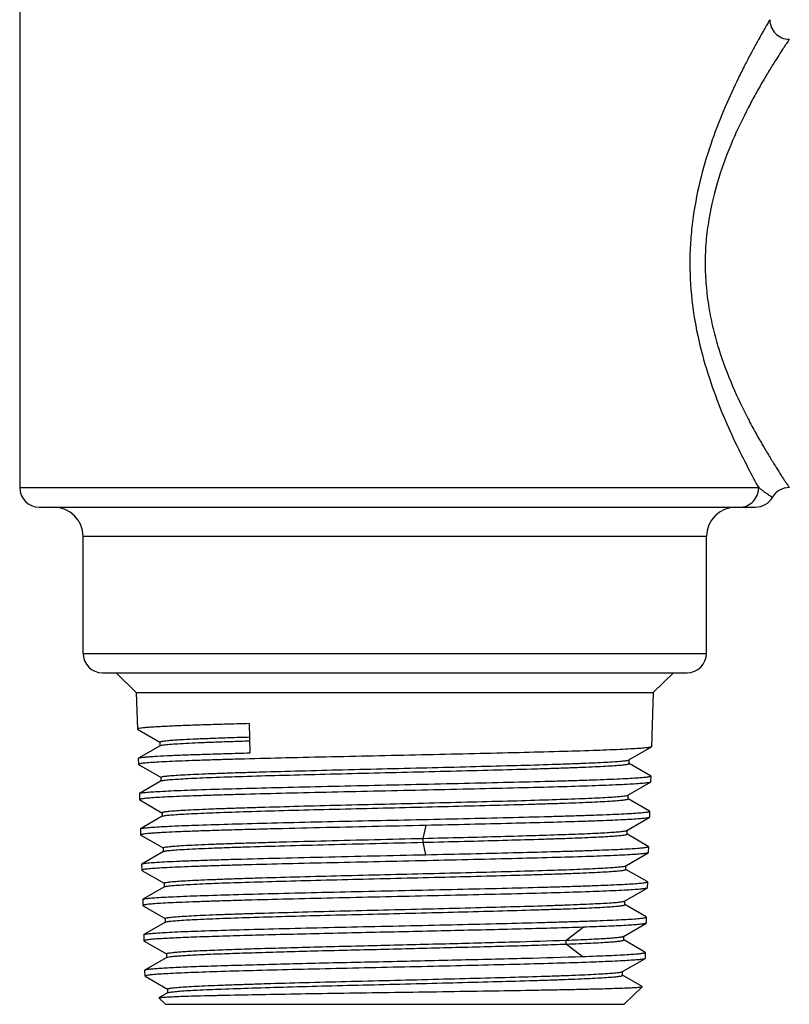
# Model space of a CAD drawing. Units: inches. Extents: x 0 to 11, y 0 to 8.5.
# Drawn here: x 6.7 to 7.3, y 2.3 to 3 of the extents above; entities that cross this region are included whole.
import ezdxf

# ---------------------------------------------------------------- set-up
doc = ezdxf.new("R2010")
doc.units = ezdxf.units.IN
doc.header["$LTSCALE"] = 0.605
doc.header["$MEASUREMENT"] = 0
doc.layers.get('0').update_dxf_attribs({"linetype": 'CONTINUOUS'})

msp = doc.modelspace()

# ---------------------------------------------------------------- linework, layer by layer
at = {"color": 7, "linetype": 'CONTINUOUS'}
for p, q in [((6.7442, 3.19853), (6.7442, 2.6781)), ((6.74422, 2.6781), (7.30417, 2.6781)), ((6.75898, 2.66334), (7.3018, 2.66334)), ((7.26463, 2.64119), (6.79218, 2.64119)), ((6.79218, 2.64119), (6.79218, 2.55261)), ((7.26463, 2.55261), (7.26463, 2.64119)), ((6.79218, 2.55261), (7.26463, 2.55261)), ((6.80695, 2.53785), (7.24986, 2.53785)), ((6.83251, 2.52309), (6.81728, 2.53785)), ((7.2243, 2.52309), (7.23953, 2.53785)), ((6.83251, 2.52309), (7.2243, 2.52309)), ((6.83251, 2.52309), (6.83337, 2.49528)), ((7.2243, 2.52309), (7.22302, 2.48192)), ((6.91818, 2.49941), (6.91857, 2.47724)), ((6.83337, 2.49528), (6.8335, 2.49513)), ((6.8335, 2.49515), (6.85034, 2.48542)), ((6.85038, 2.48549), (6.85038, 2.48253)), ((6.85053, 2.48271), (6.83422, 2.47328)), ((7.20584, 2.47194), (7.22287, 2.48178)), ((7.22287, 2.48176), (7.22154, 2.4814)), ((7.22302, 2.48192), (7.22287, 2.48176)), ((6.83406, 2.47312), (6.83422, 2.47329)), ((6.83406, 2.47312), (6.83421, 2.46855)), ((6.83421, 2.46855), (6.83435, 2.4684)), ((6.83435, 2.46839), (6.85133, 2.45858)), ((7.20565, 2.47187), (7.20584, 2.47196)), ((7.20599, 2.46916), (7.20599, 2.47212)), ((7.22219, 2.45989), (7.20603, 2.46923)), ((6.85134, 2.45597), (6.83503, 2.44655)), ((6.85118, 2.45875), (6.85118, 2.4558)), ((6.85133, 2.45597), (6.85217, 2.45625)), ((7.20502, 2.44523), (7.22206, 2.45507)), ((7.22206, 2.45505), (7.22072, 2.45468)), ((7.22219, 2.4552), (7.22206, 2.45504)), ((7.22233, 2.45975), (7.22219, 2.45992)), ((7.22233, 2.45975), (7.22219, 2.4552)), ((6.8349, 2.4464), (6.83503, 2.44656)), ((6.8349, 2.4464), (6.83504, 2.44184)), ((6.83503, 2.44656), (6.83635, 2.44692)), ((6.83504, 2.44184), (6.83519, 2.44167)), ((6.83519, 2.4417), (6.85203, 2.43196)), ((7.20446, 2.44504), (7.20502, 2.44524)), ((7.20518, 2.44245), (7.20518, 2.4454)), ((7.22134, 2.4332), (7.20522, 2.44252)), ((6.85207, 2.43203), (6.85207, 2.42908)), ((7.2215, 2.43303), (7.22134, 2.43321)), ((7.2215, 2.43303), (7.22135, 2.42847)), ((6.85222, 2.42926), (6.83587, 2.41981)), ((6.85222, 2.42926), (6.85357, 2.42964)), ((7.20423, 2.4185), (7.22121, 2.42831)), ((7.22135, 2.42847), (7.22121, 2.42831)), ((6.83573, 2.41967), (6.83587, 2.41984)), ((6.83573, 2.41967), (6.83587, 2.41512)), ((6.83587, 2.41983), (6.83717, 2.4202)), ((7.05005, 2.41253), (7.05214, 2.42234)), ((7.22053, 2.40647), (7.20422, 2.41589)), ((7.20438, 2.41572), (7.20438, 2.41867)), ((6.83587, 2.41512), (6.83602, 2.41495)), ((6.83602, 2.41498), (6.85287, 2.40525)), ((7.05005, 2.40955), (7.05005, 2.41253)), ((7.05206, 2.40014), (7.05005, 2.40955)), ((6.85306, 2.40254), (6.83671, 2.39309)), ((6.85291, 2.40531), (6.85291, 2.40236)), ((7.20337, 2.39177), (7.22037, 2.40159)), ((7.22037, 2.40158), (7.21905, 2.40122)), ((7.22052, 2.40175), (7.22037, 2.40158)), ((7.22066, 2.40632), (7.22052, 2.40175)), ((7.22066, 2.40632), (7.22053, 2.40648)), ((6.83656, 2.39295), (6.83671, 2.39312)), ((6.83656, 2.39295), (6.83671, 2.38839)), ((6.83671, 2.38839), (6.83683, 2.38824)), ((6.83683, 2.38825), (6.85366, 2.37853)), ((7.20282, 2.39157), (7.20337, 2.39177)), ((7.20353, 2.38899), (7.20353, 2.39194)), ((7.2197, 2.37973), (7.20357, 2.38906)), ((6.8537, 2.3786), (6.8537, 2.37564)), ((7.21983, 2.37959), (7.21969, 2.37503)), ((7.21983, 2.37959), (7.2197, 2.37975)), ((6.85385, 2.37582), (6.83755, 2.3664)), ((6.85385, 2.37582), (6.85464, 2.37608)), ((7.2025, 2.36505), (7.21954, 2.3749)), ((7.21954, 2.37487), (7.21824, 2.37451)), ((7.21969, 2.37503), (7.21954, 2.37487)), ((6.8374, 2.36623), (6.83755, 2.3664)), ((6.8374, 2.36623), (6.83754, 2.36167)), ((6.83755, 2.36641), (6.83882, 2.36676)), ((7.20265, 2.36228), (7.20265, 2.36523)), ((6.83754, 2.36167), (6.83769, 2.3615)), ((6.83769, 2.3615), (6.85449, 2.35179)), ((7.21885, 2.35301), (7.20269, 2.36234)), ((6.85469, 2.34909), (6.83836, 2.33965)), ((6.85453, 2.35186), (6.85453, 2.34891)), ((6.85469, 2.34909), (6.85611, 2.34948)), ((7.219, 2.35286), (7.21885, 2.35304)), ((7.219, 2.35286), (7.21885, 2.3483)), ((7.1583, 2.33543), (7.17104, 2.34525)), ((7.20171, 2.33833), (7.21873, 2.34817)), ((7.21885, 2.3483), (7.21872, 2.34815)), ((6.83823, 2.33951), (6.83836, 2.33967)), ((6.83823, 2.33951), (6.83837, 2.33494)), ((6.83836, 2.33966), (6.83966, 2.34003)), ((6.83837, 2.33494), (6.83851, 2.33478)), ((6.83851, 2.33478), (6.8555, 2.32497)), ((7.1583, 2.33246), (7.1583, 2.33543)), ((7.20186, 2.33556), (7.20186, 2.33851)), ((7.21801, 2.32632), (7.2019, 2.33563)), ((7.17052, 2.32305), (7.1583, 2.33247)), ((7.21816, 2.32615), (7.21801, 2.32632)), ((6.85564, 2.32241), (6.83919, 2.3129)), ((6.8555, 2.32514), (6.8555, 2.32224)), ((7.20089, 2.31161), (7.21788, 2.32142)), ((7.21788, 2.32142), (7.21657, 2.32106)), ((7.21802, 2.32158), (7.21788, 2.32142)), ((7.21816, 2.32615), (7.21802, 2.32158)), ((6.83906, 2.31278), (6.83919, 2.31292)), ((6.83921, 2.30823), (6.83906, 2.31275)), ((7.20098, 2.3088), (7.20098, 2.31177)), ((6.83956, 2.30848), (6.83921, 2.30823)), ((6.83921, 2.30823), (6.83921, 2.30822)), ((6.83922, 2.30823), (6.83921, 2.30822)), ((6.83921, 2.30822), (6.83935, 2.30806)), ((6.83935, 2.30806), (6.85614, 2.29836)), ((7.21588, 2.30032), (7.20104, 2.3089)), ((6.85618, 2.29843), (6.85618, 2.29545)), ((7.20217, 2.28686), (7.21592, 2.30019)), ((7.21595, 2.30022), (7.2159, 2.30034)), ((6.84966, 2.29169), (6.84969, 2.29178)), ((6.85464, 2.28686), (6.84966, 2.29169)), ((6.85632, 2.2956), (6.8497, 2.29178)), ((6.85633, 2.29561), (6.85796, 2.29603)), ((6.85464, 2.28686), (7.20217, 2.28686))]:
    msp.add_line(p, q, dxfattribs=at)
for centre, radius, start, end in [((7.32737, 3.03243), 0.01476, 179.99932, 270.00052), ((6.75897, 2.6781), 0.01476, 180, 270), ((7.32737, 2.66334), 0.01476, 89.99956, 150.00026), ((7.3018, 2.6781), 0.01476, 270.00009, 330.00077), ((6.77004, 2.64119), 0.02215, 0, 90), ((7.28677, 2.64119), 0.02215, 90, 180), ((6.80695, 2.55261), 0.01476, 180, 270), ((7.24986, 2.55261), 0.01476, 270, 360)]:
    msp.add_arc(centre, radius, start, end, dxfattribs=at)
for points, knots in [([(7.31261, 3.03243), (7.31261, 3.0325), (7.31233, 3.03197), (7.31214, 3.0317), (7.31152, 3.03056), (7.31079, 3.02931), (7.3098, 3.0276), (7.30864, 3.02558), (7.30728, 3.02321), (7.30513, 3.01941), (7.30206, 3.01389), (7.298, 3.00639), (7.29352, 2.9978), (7.28686, 2.98448), (7.27825, 2.96573), (7.26843, 2.94082), (7.2599, 2.9131), (7.25497, 2.88831), (7.2526, 2.86763), (7.25159, 2.84651), (7.25291, 2.82024), (7.25815, 2.78983), (7.26621, 2.7615), (7.27576, 2.73584), (7.28581, 2.71331), (7.29533, 2.69442), (7.30131, 2.68303), (7.30417, 2.6781)], [0, 0, 0, 0, 0.000498, 0.002265, 0.00523, 0.009322, 0.014494, 0.02072, 0.027975, 0.036231, 0.055573, 0.078375, 0.104266, 0.132887, 0.197086, 0.268799, 0.34631, 0.428113, 0.470013, 0.512254, 0.596681, 0.679187, 0.757917, 0.831252, 0.89745, 0.954562, 1, 1, 1, 1]), ([(7.32737, 3.01756), (7.32731, 3.01737), (7.32696, 3.0169), (7.32633, 3.01598), (7.32537, 3.01466), (7.32419, 3.01293), (7.32279, 3.01081), (7.32049, 3.00725), (7.31711, 3.00192), (7.31252, 2.99455), (7.30735, 2.98594), (7.30178, 2.97617), (7.29374, 2.96121), (7.28368, 2.9402), (7.27309, 2.91215), (7.26688, 2.88643), (7.26404, 2.86467), (7.26337, 2.84788), (7.26414, 2.8311), (7.26618, 2.81459), (7.26942, 2.79858), (7.27503, 2.77852), (7.28369, 2.75558), (7.29372, 2.73456), (7.30177, 2.7196), (7.30736, 2.70984), (7.31253, 2.70123), (7.31711, 2.69385), (7.32049, 2.68853), (7.32279, 2.68496), (7.32419, 2.68284), (7.32537, 2.68111), (7.32632, 2.67979), (7.32696, 2.67887), (7.32731, 2.6784), (7.32737, 2.67821)], [0, 0, 0, 0, 0.001613, 0.004698, 0.009151, 0.014867, 0.021788, 0.029883, 0.04946, 0.073227, 0.100681, 0.131362, 0.164894, 0.239179, 0.3212, 0.408932, 0.45425, 0.49999, 0.545753, 0.591069, 0.635535, 0.678823, 0.760824, 0.835084, 0.868622, 0.899316, 0.926775, 0.950537, 0.97011, 0.978206, 0.98513, 0.990848, 0.995298, 0.998382, 1, 1, 1, 1]), ([(7.28984, 2.66334), (7.29163, 2.66334), (7.29542, 2.66408), (7.30028, 2.6674), (7.30346, 2.6724), (7.30417, 2.67626), (7.30417, 2.6781)], [0, 0, 0, 0, 0.236736, 0.495082, 0.756538, 1, 1, 1, 1]), ([(7.31459, 2.67072), (7.3146, 2.67074), (7.31448, 2.67079), (7.31438, 2.67088), (7.3141, 2.67103), (7.31377, 2.67124), (7.31333, 2.67151), (7.31258, 2.67199), (7.31145, 2.67274), (7.3099, 2.67379), (7.30811, 2.67503), (7.30615, 2.67646), (7.30483, 2.67753), (7.30417, 2.6781)], [0, 0, 0, 0, 0.004857, 0.018698, 0.041502, 0.07311, 0.113362, 0.162027, 0.282621, 0.430662, 0.601917, 0.792725, 1, 1, 1, 1]), ([(6.91818, 2.49941), (6.91196, 2.49924), (6.90015, 2.49892), (6.88346, 2.49841), (6.8689, 2.4979), (6.8582, 2.49746), (6.85087, 2.4971), (6.84633, 2.49684), (6.84247, 2.49659), (6.83929, 2.49634), (6.8368, 2.49609), (6.83503, 2.49585), (6.83397, 2.49562), (6.8335, 2.49545), (6.83337, 2.49533), (6.83337, 2.49528)], [0, 0, 0, 0, 0.21957, 0.416927, 0.589055, 0.733506, 0.794661, 0.848134, 0.893732, 0.931289, 0.96069, 0.981846, 0.994762, 0.998221, 1, 1, 1, 1]), ([(6.85038, 2.4855), (6.85038, 2.48562), (6.85089, 2.48583), (6.85166, 2.48601), (6.85315, 2.48625), (6.85512, 2.48648), (6.85768, 2.48672), (6.86077, 2.48697), (6.86439, 2.48721), (6.87024, 2.48755), (6.87877, 2.48795), (6.89041, 2.4884), (6.90381, 2.48887), (6.91332, 2.48918), (6.91835, 2.48933)], [0, 0, 0, 0, 0.00542, 0.018427, 0.0396, 0.069034, 0.106662, 0.152265, 0.205605, 0.266454, 0.409947, 0.581292, 0.778759, 1, 1, 1, 1]), ([(6.85054, 2.48271), (6.85074, 2.48283), (6.85136, 2.48299), (6.85254, 2.48321), (6.85424, 2.48342), (6.85751, 2.48376), (6.86283, 2.48414), (6.87063, 2.48459), (6.88023, 2.48504), (6.89155, 2.48549), (6.90446, 2.48594), (6.91359, 2.48622), (6.9184, 2.48636)], [0, 0, 0, 0, 0.010249, 0.027873, 0.053021, 0.085713, 0.173068, 0.288317, 0.430095, 0.597155, 0.787841, 1, 1, 1, 1]), ([(7.22154, 2.4814), (7.22052, 2.48121), (7.21788, 2.48092), (7.2131, 2.48053), (7.20667, 2.48015), (7.19502, 2.47958), (7.17689, 2.4789), (7.15135, 2.47812), (7.12146, 2.47734), (7.08827, 2.47656), (7.05297, 2.47577), (7.01679, 2.47498), (6.98104, 2.47419), (6.94697, 2.47341), (6.92019, 2.47273), (6.90051, 2.47218), (6.88737, 2.47179), (6.87549, 2.47139), (6.86497, 2.47099), (6.85591, 2.4706), (6.84838, 2.47021), (6.8431, 2.46986), (6.8397, 2.46958), (6.83777, 2.46938), (6.83628, 2.46919), (6.83517, 2.46899), (6.83457, 2.46885), (6.8342, 2.46865), (6.83421, 2.46855)], [0, 0, 0, 0, 0.008082, 0.020493, 0.037132, 0.05786, 0.110813, 0.177489, 0.255532, 0.342177, 0.434355, 0.528791, 0.622139, 0.711087, 0.79248, 0.829424, 0.863423, 0.894171, 0.921399, 0.944861, 0.964355, 0.979704, 0.985784, 0.990783, 0.994691, 0.997507, 0.999244, 1, 1, 1, 1]), ([(6.83422, 2.47329), (6.83445, 2.47343), (6.83521, 2.4736), (6.83663, 2.47384), (6.83872, 2.47407), (6.84143, 2.47431), (6.84479, 2.47455), (6.85048, 2.4749), (6.85908, 2.47532), (6.87109, 2.47581), (6.88522, 2.47629), (6.90128, 2.47678), (6.91262, 2.47709), (6.91857, 2.47724)], [0, 0, 0, 0, 0.009649, 0.026821, 0.051606, 0.083946, 0.123749, 0.170897, 0.286559, 0.429395, 0.597459, 0.788563, 1, 1, 1, 1]), ([(6.85119, 2.45876), (6.85119, 2.45885), (6.85153, 2.45905), (6.85212, 2.45921), (6.85318, 2.45942), (6.8546, 2.45962), (6.85644, 2.45982), (6.85966, 2.46011), (6.86465, 2.46045), (6.87176, 2.46084), (6.88034, 2.46124), (6.8903, 2.46166), (6.90155, 2.46208), (6.91396, 2.46248), (6.93251, 2.46303), (6.9577, 2.46369), (6.98966, 2.46453), (7.02306, 2.46533), (7.05665, 2.4661), (7.08921, 2.46694), (7.11954, 2.46774), (7.14289, 2.4684), (7.15962, 2.46897), (7.17041, 2.46939), (7.1799, 2.4698), (7.188, 2.4702), (7.19464, 2.47059), (7.19975, 2.47095), (7.20324, 2.47136), (7.20505, 2.47163), (7.20565, 2.47187)], [0, 0, 0, 0, 0.000819, 0.002663, 0.005628, 0.009714, 0.01491, 0.021202, 0.037043, 0.057166, 0.081426, 0.109623, 0.141455, 0.176562, 0.21462, 0.298311, 0.389551, 0.484847, 0.580727, 0.673603, 0.76013, 0.837161, 0.871111, 0.901611, 0.928435, 0.951365, 0.970187, 0.984664, 0.9946, 1, 1, 1, 1]), ([(6.85217, 2.45625), (6.85302, 2.45644), (6.85525, 2.45673), (6.85936, 2.45712), (6.86497, 2.45751), (6.87535, 2.45808), (6.89166, 2.45876), (6.91476, 2.45955), (6.94196, 2.46033), (6.97225, 2.46112), (7.00458, 2.46191), (7.03777, 2.46271), (7.07061, 2.4635), (7.10196, 2.46429), (7.12662, 2.46496), (7.14476, 2.46552), (7.15687, 2.46592), (7.16782, 2.46632), (7.17751, 2.46671), (7.18588, 2.46711), (7.19286, 2.4675), (7.19776, 2.46785), (7.20092, 2.46813), (7.2027, 2.46833), (7.20408, 2.46852), (7.2051, 2.46873), (7.20566, 2.46888), (7.20599, 2.46907), (7.20599, 2.46916)], [0, 0, 0, 0, 0.007349, 0.019025, 0.034938, 0.055006, 0.107024, 0.173156, 0.250804, 0.337413, 0.429826, 0.524662, 0.61855, 0.708092, 0.790194, 0.827507, 0.861805, 0.8928, 0.920262, 0.943987, 0.963777, 0.979405, 0.985582, 0.990643, 0.994592, 0.997438, 0.999204, 1, 1, 1, 1]), ([(7.22072, 2.45468), (7.2197, 2.45449), (7.21708, 2.45419), (7.21232, 2.45381), (7.20593, 2.45343), (7.19433, 2.45286), (7.17628, 2.45218), (7.15086, 2.4514), (7.1211, 2.45062), (7.08805, 2.44984), (7.0529, 2.44905), (7.01687, 2.44826), (6.98127, 2.44747), (6.94734, 2.44668), (6.92067, 2.44601), (6.90107, 2.44546), (6.88799, 2.44506), (6.87615, 2.44467), (6.86568, 2.44427), (6.85665, 2.44388), (6.84916, 2.44348), (6.8439, 2.44314), (6.84051, 2.44285), (6.83859, 2.44266), (6.83711, 2.44247), (6.836, 2.44227), (6.8354, 2.44213), (6.83504, 2.44194), (6.83504, 2.44184)], [0, 0, 0, 0, 0.008072, 0.02047, 0.037097, 0.057814, 0.110752, 0.177417, 0.255455, 0.342101, 0.434282, 0.528723, 0.622079, 0.711039, 0.792444, 0.829394, 0.863398, 0.894152, 0.921385, 0.944852, 0.96435, 0.979703, 0.985784, 0.990785, 0.994693, 0.997509, 0.999245, 1, 1, 1, 1]), ([(6.83635, 2.44692), (6.83737, 2.44711), (6.83999, 2.4474), (6.84475, 2.44779), (6.85115, 2.44817), (6.86276, 2.44874), (6.88082, 2.44942), (6.90627, 2.4502), (6.93606, 2.45098), (6.96913, 2.45177), (7.00431, 2.45255), (7.04035, 2.45334), (7.07597, 2.45413), (7.10991, 2.45492), (7.13659, 2.45559), (7.15619, 2.45614), (7.16928, 2.45654), (7.18112, 2.45693), (7.1916, 2.45733), (7.20063, 2.45772), (7.20814, 2.45811), (7.21341, 2.45846), (7.2168, 2.45874), (7.21874, 2.45894), (7.22023, 2.45913), (7.22135, 2.45933), (7.22195, 2.45948), (7.22233, 2.45965), (7.22233, 2.45975)], [0, 0, 0, 0, 0.008058, 0.02045, 0.037076, 0.057796, 0.110747, 0.177431, 0.255485, 0.342135, 0.434306, 0.528726, 0.62205, 0.710969, 0.792329, 0.82926, 0.86325, 0.893994, 0.921224, 0.944695, 0.964208, 0.979584, 0.985681, 0.9907, 0.994631, 0.997472, 0.999234, 1, 1, 1, 1]), ([(6.85207, 2.43206), (6.85207, 2.43215), (6.85239, 2.43235), (6.85296, 2.43249), (6.85398, 2.4327), (6.85536, 2.43288), (6.85714, 2.43308), (6.86029, 2.43336), (6.86519, 2.4337), (6.87218, 2.43411), (6.88061, 2.43452), (6.89037, 2.43493), (6.90138, 2.43532), (6.91353, 2.43571), (6.93175, 2.43625), (6.95651, 2.43697), (6.98796, 2.43776), (7.02087, 2.43852), (7.05406, 2.43935), (7.08634, 2.44016), (7.11651, 2.44091), (7.14348, 2.44173), (7.16351, 2.44243), (7.17722, 2.44297), (7.18555, 2.44336), (7.19243, 2.44376), (7.19781, 2.44415), (7.20166, 2.44455), (7.20371, 2.44484), (7.20446, 2.44504)], [0, 0, 0, 0, 0.000808, 0.002583, 0.00544, 0.0094, 0.014469, 0.020643, 0.036284, 0.05623, 0.080234, 0.108006, 0.139301, 0.173875, 0.211448, 0.294249, 0.384483, 0.47893, 0.574188, 0.66679, 0.753436, 0.830802, 0.896252, 0.923811, 0.947523, 0.967107, 0.982428, 0.993401, 1, 1, 1, 1]), ([(6.85357, 2.42964), (6.85453, 2.42982), (6.85699, 2.43011), (6.86143, 2.4305), (6.86737, 2.43088), (6.87809, 2.43145), (6.89468, 2.43213), (6.91799, 2.43291), (6.94521, 2.43369), (6.97539, 2.43447), (7.00743, 2.43526), (7.04023, 2.43604), (7.07261, 2.43683), (7.10344, 2.43761), (7.12765, 2.43829), (7.14542, 2.43883), (7.15728, 2.43923), (7.168, 2.43963), (7.17751, 2.44002), (7.18569, 2.44041), (7.19246, 2.4408), (7.1972, 2.44115), (7.20025, 2.44143), (7.20197, 2.44163), (7.20331, 2.44182), (7.2043, 2.44202), (7.20486, 2.44217), (7.20518, 2.44236), (7.20518, 2.44245)], [0, 0, 0, 0, 0.008363, 0.02104, 0.037987, 0.059069, 0.112563, 0.179518, 0.257826, 0.344614, 0.436747, 0.53104, 0.624144, 0.712825, 0.793853, 0.830566, 0.864343, 0.894922, 0.92204, 0.945397, 0.964721, 0.979882, 0.985875, 0.990802, 0.994662, 0.997459, 0.999206, 1, 1, 1, 1]), ([(6.83717, 2.4202), (6.83819, 2.42038), (6.8408, 2.42068), (6.84553, 2.42106), (6.8519, 2.42145), (6.86346, 2.42202), (6.88145, 2.4227), (6.90678, 2.42348), (6.93644, 2.42426), (6.96937, 2.42504), (7.0044, 2.42583), (7.04029, 2.42662), (7.07576, 2.42741), (7.10955, 2.42819), (7.13612, 2.42887), (7.15564, 2.42942), (7.16867, 2.42981), (7.18045, 2.43021), (7.19089, 2.43061), (7.19989, 2.431), (7.20736, 2.43139), (7.21261, 2.43174), (7.21599, 2.43202), (7.21792, 2.43222), (7.2194, 2.4324), (7.22051, 2.4326), (7.22113, 2.43275), (7.22149, 2.43293), (7.2215, 2.43303)], [0, 0, 0, 0, 0.008054, 0.020441, 0.037062, 0.057778, 0.110722, 0.1774, 0.255451, 0.3421, 0.434269, 0.528688, 0.622013, 0.710933, 0.792296, 0.829229, 0.86322, 0.893966, 0.921199, 0.944673, 0.964187, 0.979566, 0.985664, 0.990683, 0.994613, 0.997453, 0.999217, 1, 1, 1, 1]), ([(7.22121, 2.42831), (7.22105, 2.42822), (7.22058, 2.42808), (7.2197, 2.4279), (7.21844, 2.42773), (7.21603, 2.42746), (7.21212, 2.42714), (7.20636, 2.42677), (7.19922, 2.42641), (7.19076, 2.42604), (7.18105, 2.42567), (7.1658, 2.42515), (7.14424, 2.42451), (7.11584, 2.42378), (7.08474, 2.42304), (7.06321, 2.42257), (7.05215, 2.42233)], [0, 0, 0, 0, 0.003229, 0.008575, 0.016077, 0.025743, 0.0515, 0.085665, 0.127991, 0.178146, 0.235756, 0.300365, 0.448557, 0.618141, 0.803876, 1, 1, 1, 1]), ([(7.05215, 2.42233), (7.03857, 2.42202), (7.01168, 2.42142), (6.97232, 2.42054), (6.9408, 2.41979), (6.91727, 2.41918), (6.90136, 2.41873), (6.88688, 2.41829), (6.87398, 2.41784), (6.86281, 2.4174), (6.85465, 2.41702), (6.84908, 2.4167), (6.84565, 2.41648), (6.84273, 2.41626), (6.84032, 2.41603), (6.83847, 2.41583), (6.83707, 2.4156), (6.83635, 2.41544), (6.83587, 2.41523), (6.83587, 2.41512)], [0, 0, 0, 0, 0.188098, 0.372655, 0.545461, 0.625008, 0.698781, 0.76595, 0.82577, 0.87757, 0.92077, 0.938995, 0.954897, 0.968434, 0.979573, 0.988287, 0.994558, 0.998405, 1, 1, 1, 1]), ([(7.05005, 2.41253), (7.06011, 2.41277), (7.07971, 2.41324), (7.108, 2.41399), (7.13385, 2.41475), (7.15349, 2.41535), (7.1674, 2.41586), (7.17626, 2.41623), (7.18397, 2.41661), (7.19048, 2.41699), (7.19576, 2.41735), (7.19976, 2.41771), (7.20228, 2.418), (7.20362, 2.41827), (7.20407, 2.41841), (7.20422, 2.4185)], [0, 0, 0, 0, 0.195678, 0.380923, 0.550068, 0.698268, 0.762935, 0.82052, 0.870642, 0.912976, 0.947301, 0.973407, 0.991027, 0.996585, 1, 1, 1, 1]), ([(7.05005, 2.40955), (7.0604, 2.4098), (7.08052, 2.41031), (7.10953, 2.41107), (7.1322, 2.41171), (7.1488, 2.41224), (7.15984, 2.41262), (7.16981, 2.413), (7.1786, 2.41338), (7.18616, 2.41376), (7.19244, 2.41414), (7.19686, 2.41446), (7.19971, 2.41474), (7.20134, 2.41493), (7.2026, 2.41511), (7.20354, 2.4153), (7.20407, 2.41545), (7.20437, 2.41563), (7.20437, 2.41572)], [0, 0, 0, 0, 0.200919, 0.390651, 0.563056, 0.641119, 0.712858, 0.777552, 0.834637, 0.883725, 0.924497, 0.956726, 0.969563, 0.980164, 0.988494, 0.994527, 0.998281, 1, 1, 1, 1]), ([(6.85291, 2.40534), (6.85291, 2.40545), (6.85332, 2.40566), (6.854, 2.40582), (6.85526, 2.40604), (6.85694, 2.40624), (6.85914, 2.40646), (6.863, 2.40678), (6.86899, 2.40718), (6.8775, 2.40763), (6.88768, 2.40807), (6.89943, 2.4085), (6.91262, 2.40894), (6.92712, 2.40938), (6.94858, 2.41002), (6.97731, 2.41077), (7.01318, 2.41161), (7.03768, 2.41222), (7.05005, 2.41253)], [0, 0, 0, 0, 0.001662, 0.005506, 0.011753, 0.020445, 0.031579, 0.045135, 0.079405, 0.122772, 0.174591, 0.234321, 0.301414, 0.37518, 0.454795, 0.627558, 0.811994, 1, 1, 1, 1]), ([(6.85306, 2.40254), (6.85325, 2.40265), (6.85382, 2.40281), (6.85489, 2.40302), (6.85643, 2.40323), (6.85939, 2.40355), (6.86423, 2.40392), (6.87134, 2.40434), (6.88012, 2.40477), (6.89047, 2.4052), (6.90227, 2.40564), (6.92058, 2.40624), (6.94608, 2.40698), (6.97904, 2.40783), (7.01409, 2.4087), (7.03799, 2.40926), (7.05005, 2.40955)], [0, 0, 0, 0, 0.003285, 0.008835, 0.016705, 0.0269, 0.054194, 0.09049, 0.135262, 0.187934, 0.248006, 0.314935, 0.466622, 0.636187, 0.816495, 1, 1, 1, 1]), ([(7.21905, 2.40122), (7.21803, 2.40104), (7.21543, 2.40075), (7.2107, 2.40037), (7.20435, 2.39998), (7.19283, 2.39941), (7.17493, 2.39873), (7.14972, 2.39796), (7.12021, 2.39717), (7.08745, 2.39639), (7.0526, 2.3956), (7.01689, 2.39481), (6.9816, 2.39403), (6.94798, 2.39324), (6.92155, 2.39257), (6.90213, 2.39202), (6.88917, 2.39162), (6.87744, 2.39122), (6.86706, 2.39082), (6.85812, 2.39043), (6.8507, 2.39004), (6.84549, 2.3897), (6.84213, 2.38941), (6.84022, 2.38921), (6.83875, 2.38902), (6.83766, 2.38882), (6.83707, 2.38867), (6.8367, 2.38848), (6.83671, 2.38839)], [0, 0, 0, 0, 0.008105, 0.020537, 0.037197, 0.057941, 0.110922, 0.177618, 0.255672, 0.342319, 0.434489, 0.528913, 0.622246, 0.711176, 0.792546, 0.82948, 0.863469, 0.894207, 0.921427, 0.944882, 0.96437, 0.979715, 0.985793, 0.990791, 0.9947, 0.997517, 0.999255, 1, 1, 1, 1]), ([(7.05206, 2.40015), (7.06337, 2.4004), (7.08537, 2.40091), (7.11707, 2.40166), (7.14186, 2.40231), (7.15998, 2.40284), (7.17204, 2.40322), (7.18292, 2.4036), (7.19254, 2.40398), (7.20082, 2.40436), (7.20769, 2.40473), (7.21251, 2.40506), (7.21561, 2.40534), (7.21738, 2.40553), (7.21874, 2.40571), (7.21976, 2.4059), (7.22032, 2.40605), (7.22066, 2.40622), (7.22066, 2.40632)], [0, 0, 0, 0, 0.201011, 0.390909, 0.563496, 0.641511, 0.713145, 0.777808, 0.834983, 0.884194, 0.925056, 0.95723, 0.969984, 0.980482, 0.988706, 0.994656, 0.99836, 1, 1, 1, 1]), ([(6.83671, 2.39312), (6.83691, 2.39323), (6.83752, 2.39339), (6.83867, 2.3936), (6.84034, 2.39381), (6.84355, 2.39413), (6.8488, 2.3945), (6.85652, 2.39493), (6.86608, 2.39536), (6.87737, 2.39579), (6.89028, 2.39623), (6.91031, 2.39683), (6.93821, 2.39757), (6.97428, 2.39843), (7.01267, 2.3993), (7.03885, 2.39986), (7.05206, 2.40015)], [0, 0, 0, 0, 0.003163, 0.00862, 0.016405, 0.026512, 0.053589, 0.089593, 0.134141, 0.186764, 0.246902, 0.31391, 0.465624, 0.635447, 0.816127, 1, 1, 1, 1]), ([(6.8537, 2.3786), (6.8537, 2.3787), (6.85403, 2.37889), (6.85461, 2.37904), (6.85565, 2.37924), (6.85705, 2.37944), (6.85885, 2.37965), (6.86201, 2.37994), (6.86689, 2.38029), (6.87382, 2.38068), (6.88215, 2.38107), (6.89181, 2.38146), (6.90273, 2.38187), (6.9148, 2.38228), (6.93284, 2.38285), (6.95734, 2.38351), (6.98845, 2.38429), (7.02102, 2.38512), (7.05386, 2.3859), (7.08578, 2.38667), (7.11563, 2.3875), (7.14233, 2.38828), (7.16216, 2.38894), (7.17573, 2.38952), (7.18395, 2.38993), (7.19077, 2.39033), (7.19615, 2.39071), (7.20001, 2.39109), (7.20207, 2.39137), (7.20282, 2.39157)], [0, 0, 0, 0, 0.000808, 0.002629, 0.005575, 0.009653, 0.014847, 0.021134, 0.036905, 0.056817, 0.080721, 0.108454, 0.139821, 0.174498, 0.212107, 0.294722, 0.384825, 0.479178, 0.574305, 0.666777, 0.753189, 0.830566, 0.896047, 0.923486, 0.947093, 0.966702, 0.982171, 0.993325, 1, 1, 1, 1]), ([(6.85464, 2.37608), (6.85547, 2.37628), (6.85768, 2.37656), (6.86174, 2.37695), (6.8673, 2.37734), (6.87752, 2.37792), (6.89358, 2.3786), (6.91635, 2.37937), (6.94316, 2.38016), (6.97302, 2.38095), (7.00487, 2.38175), (7.03758, 2.38253), (7.06996, 2.38333), (7.10085, 2.38412), (7.12516, 2.3848), (7.14304, 2.38535), (7.155, 2.38575), (7.16581, 2.38615), (7.17537, 2.38654), (7.18362, 2.38694), (7.19048, 2.38733), (7.19531, 2.38768), (7.19843, 2.38796), (7.20022, 2.38816), (7.2016, 2.38835), (7.20262, 2.38856), (7.20319, 2.38871), (7.20352, 2.3889), (7.20353, 2.38899)], [0, 0, 0, 0, 0.007342, 0.019089, 0.035081, 0.055172, 0.107042, 0.173138, 0.250831, 0.337328, 0.429679, 0.52447, 0.618343, 0.707861, 0.789859, 0.827166, 0.861536, 0.892595, 0.920071, 0.943751, 0.963472, 0.979096, 0.985321, 0.990455, 0.994478, 0.99738, 0.999185, 1, 1, 1, 1]), ([(6.83882, 2.36676), (6.83982, 2.36694), (6.8424, 2.36723), (6.84709, 2.36762), (6.85339, 2.368), (6.86485, 2.36857), (6.88267, 2.36925), (6.90778, 2.37003), (6.93718, 2.37081), (6.96982, 2.3716), (7.00456, 2.37239), (7.04014, 2.37317), (7.07531, 2.37396), (7.10882, 2.37475), (7.13516, 2.37542), (7.15452, 2.37597), (7.16744, 2.37637), (7.17913, 2.37676), (7.18948, 2.37716), (7.1984, 2.37755), (7.20581, 2.37795), (7.21102, 2.37829), (7.21437, 2.37857), (7.21628, 2.37877), (7.21775, 2.37896), (7.21886, 2.37916), (7.21946, 2.37932), (7.21983, 2.37949), (7.21983, 2.37959)], [0, 0, 0, 0, 0.008029, 0.020396, 0.036999, 0.057699, 0.110615, 0.177275, 0.255314, 0.341961, 0.434139, 0.528573, 0.621915, 0.710855, 0.79224, 0.829184, 0.863186, 0.893941, 0.921181, 0.944662, 0.964182, 0.979564, 0.985664, 0.990687, 0.994621, 0.997466, 0.999232, 1, 1, 1, 1]), ([(7.21824, 2.37451), (7.21723, 2.37432), (7.21464, 2.37403), (7.20994, 2.37364), (7.20363, 2.37326), (7.19218, 2.37269), (7.17436, 2.37201), (7.14927, 2.37124), (7.11989, 2.37045), (7.08727, 2.36967), (7.05256, 2.36888), (7.01701, 2.36809), (6.98186, 2.3673), (6.94838, 2.36652), (6.92205, 2.36584), (6.90271, 2.36529), (6.8898, 2.3649), (6.87812, 2.3645), (6.86778, 2.3641), (6.85887, 2.36371), (6.85148, 2.36332), (6.84629, 2.36297), (6.84294, 2.36269), (6.84104, 2.36249), (6.83958, 2.36231), (6.83849, 2.3621), (6.83789, 2.36196), (6.83754, 2.36176), (6.83754, 2.36167)], [0, 0, 0, 0, 0.008079, 0.020485, 0.037119, 0.057842, 0.110787, 0.177457, 0.255494, 0.342138, 0.434315, 0.528752, 0.622101, 0.711052, 0.792449, 0.829395, 0.863397, 0.894147, 0.921377, 0.944841, 0.964337, 0.979688, 0.985769, 0.99077, 0.994678, 0.997495, 0.999234, 1, 1, 1, 1]), ([(6.85453, 2.35187), (6.85453, 2.35197), (6.85487, 2.35217), (6.85545, 2.35232), (6.85649, 2.35254), (6.85788, 2.35273), (6.85968, 2.35293), (6.86285, 2.35322), (6.86778, 2.35356), (6.87481, 2.35396), (6.88329, 2.35437), (6.89313, 2.35478), (6.90424, 2.3552), (6.91649, 2.3556), (6.9348, 2.35614), (6.95966, 2.35683), (6.99119, 2.35767), (7.02412, 2.35845), (7.05719, 2.35924), (7.08921, 2.36009), (7.11898, 2.36087), (7.14185, 2.36154), (7.1582, 2.36213), (7.16871, 2.36255), (7.17793, 2.36295), (7.18577, 2.36334), (7.19215, 2.36373), (7.19699, 2.36412), (7.20004, 2.36446), (7.20167, 2.36478), (7.20223, 2.36494), (7.20243, 2.36503)], [0, 0, 0, 0, 0.000836, 0.002683, 0.005643, 0.009722, 0.014914, 0.021216, 0.037131, 0.05741, 0.081866, 0.110256, 0.142262, 0.177548, 0.215821, 0.300032, 0.391742, 0.487438, 0.583627, 0.676682, 0.763253, 0.840039, 0.873792, 0.904074, 0.930657, 0.95328, 0.971689, 0.985678, 0.995098, 0.998104, 1, 1, 1, 1]), ([(7.20243, 2.36503), (7.20244, 2.36504), (7.20246, 2.36505), (7.20249, 2.36507), (7.2025, 2.36507)], [0, 0, 0, 0, 0.518184, 1, 1, 1, 1]), ([(6.85611, 2.34948), (6.85709, 2.34966), (6.85954, 2.34995), (6.86638, 2.35055), (6.87845, 2.35121), (6.89679, 2.35197), (6.91978, 2.35274), (6.94661, 2.35353), (6.97632, 2.35431), (7.00788, 2.35509), (7.04017, 2.35588), (7.07204, 2.35666), (7.10239, 2.35745), (7.12623, 2.35812), (7.14374, 2.35867), (7.15541, 2.35906), (7.16596, 2.35946), (7.17531, 2.35985), (7.18337, 2.36024), (7.19008, 2.36063), (7.19478, 2.36097), (7.1978, 2.36126), (7.19951, 2.36146), (7.20083, 2.36164), (7.2018, 2.36185), (7.20235, 2.36199), (7.20265, 2.36218), (7.20265, 2.36228)], [0, 0, 0, 0, 0.008553, 0.021332, 0.059381, 0.113012, 0.180093, 0.25831, 0.345041, 0.437117, 0.531295, 0.624267, 0.712776, 0.793772, 0.830504, 0.864246, 0.894743, 0.921787, 0.945143, 0.964568, 0.979855, 0.985893, 0.990838, 0.994696, 0.997477, 0.999207, 1, 1, 1, 1]), ([(6.83966, 2.34003), (6.84067, 2.34022), (6.84325, 2.34052), (6.84793, 2.3409), (6.85421, 2.34128), (6.86563, 2.34186), (6.88339, 2.34253), (6.9084, 2.34331), (6.93768, 2.34409), (6.97018, 2.34488), (7.00475, 2.34567), (7.04017, 2.34645), (7.07518, 2.34724), (7.10853, 2.34803), (7.13474, 2.3487), (7.15401, 2.34925), (7.16687, 2.34965), (7.1785, 2.35004), (7.1888, 2.35044), (7.19767, 2.35083), (7.20505, 2.35122), (7.21023, 2.35157), (7.21357, 2.35185), (7.21547, 2.35205), (7.21693, 2.35223), (7.21803, 2.35243), (7.21863, 2.35258), (7.21899, 2.35276), (7.219, 2.35286)], [0, 0, 0, 0, 0.008071, 0.020474, 0.037109, 0.057837, 0.1108, 0.177491, 0.255548, 0.342196, 0.43436, 0.528771, 0.622085, 0.710992, 0.79234, 0.829265, 0.86325, 0.893989, 0.921215, 0.944684, 0.964194, 0.97957, 0.985667, 0.990686, 0.994617, 0.997458, 0.999222, 1, 1, 1, 1]), ([(7.17105, 2.34523), (7.1564, 2.34474), (7.12411, 2.34383), (7.08239, 2.34284), (7.04575, 2.34201), (7.01725, 2.34137), (6.98902, 2.34074), (6.96168, 2.3401), (6.93587, 2.33947), (6.91217, 2.33884), (6.89399, 2.33829), (6.88091, 2.33785), (6.87232, 2.33753), (6.86463, 2.33721), (6.85787, 2.3369), (6.85208, 2.33658), (6.8473, 2.33627), (6.84356, 2.33596), (6.8411, 2.33568), (6.83967, 2.33545), (6.83898, 2.33529), (6.83858, 2.33517), (6.83837, 2.33501), (6.83837, 2.33494)], [0, 0, 0, 0, 0.132098, 0.290978, 0.376036, 0.462278, 0.547744, 0.630485, 0.708617, 0.78036, 0.844078, 0.872465, 0.898319, 0.921492, 0.941851, 0.959284, 0.973688, 0.984988, 0.993125, 0.995997, 0.998075, 0.999377, 1, 1, 1, 1]), ([(7.21872, 2.34815), (7.21858, 2.34807), (7.21814, 2.34794), (7.21731, 2.34776), (7.21613, 2.34759), (7.21388, 2.34732), (7.2102, 2.347), (7.2048, 2.34664), (7.19809, 2.34628), (7.19013, 2.34592), (7.18098, 2.34557), (7.17449, 2.34535), (7.17105, 2.34523)], [0, 0, 0, 0, 0.01066, 0.028372, 0.053262, 0.085348, 0.170912, 0.284482, 0.425293, 0.59236, 0.784494, 1, 1, 1, 1]), ([(6.8555, 2.32514), (6.8555, 2.32521), (6.85568, 2.32536), (6.8563, 2.32558), (6.85774, 2.32586), (6.86013, 2.32615), (6.8635, 2.32647), (6.86782, 2.32678), (6.87308, 2.3271), (6.87925, 2.32742), (6.88915, 2.32786), (6.90343, 2.32841), (6.92258, 2.32904), (6.94413, 2.32967), (6.96761, 2.33031), (6.99251, 2.33094), (7.01823, 2.33158), (7.04418, 2.33221), (7.07754, 2.33304), (7.11553, 2.33403), (7.14491, 2.33494), (7.15826, 2.33543)], [0, 0, 0, 0, 0.000663, 0.001966, 0.006837, 0.01483, 0.02598, 0.040289, 0.057696, 0.078118, 0.101416, 0.155836, 0.219491, 0.291081, 0.369213, 0.452048, 0.537575, 0.623851, 0.708997, 0.867851, 1, 1, 1, 1]), ([(7.1583, 2.33543), (7.16419, 2.33565), (7.17251, 2.33597), (7.18285, 2.33649), (7.18893, 2.33685), (7.19384, 2.33721), (7.19755, 2.33757), (7.19989, 2.33787), (7.20114, 2.33813), (7.20156, 2.33826), (7.20171, 2.33835)], [0, 0, 0, 0, 0.406457, 0.572956, 0.713098, 0.826273, 0.91199, 0.969922, 0.988417, 1, 1, 1, 1]), ([(7.1583, 2.33247), (7.1616, 2.33259), (7.16781, 2.33283), (7.17653, 2.33322), (7.18402, 2.3336), (7.19021, 2.33397), (7.19507, 2.33434), (7.19828, 2.33468), (7.20015, 2.33495), (7.20106, 2.33514), (7.20158, 2.33529), (7.20187, 2.33547), (7.20187, 2.33556)], [0, 0, 0, 0, 0.226057, 0.426055, 0.597616, 0.739534, 0.851044, 0.931616, 0.960204, 0.98097, 0.993984, 1, 1, 1, 1]), ([(6.8555, 2.32233), (6.8558, 2.3225), (6.85681, 2.32269), (6.85874, 2.32301), (6.86162, 2.3233), (6.86541, 2.32363), (6.8701, 2.32395), (6.87807, 2.32442), (6.89007, 2.32494), (6.90669, 2.32552), (6.926, 2.32613), (6.94755, 2.32679), (6.9709, 2.32744), (6.99551, 2.32804), (7.02929, 2.32882), (7.06293, 2.32969), (7.09567, 2.33057), (7.11836, 2.33115), (7.13907, 2.33175), (7.15216, 2.33223), (7.1583, 2.33245)], [0, 0, 0, 0, 0.003438, 0.009931, 0.019479, 0.032047, 0.047579, 0.066, 0.111141, 0.166452, 0.230659, 0.302341, 0.379958, 0.461821, 0.546104, 0.714486, 0.794878, 0.870349, 0.9392, 1, 1, 1, 1]), ([(6.83919, 2.31292), (6.83931, 2.31299), (6.83965, 2.3131), (6.84068, 2.31332), (6.84264, 2.31357), (6.84574, 2.31388), (6.84985, 2.3142), (6.85495, 2.31453), (6.86102, 2.31486), (6.86801, 2.31518), (6.87907, 2.31561), (6.89489, 2.3161), (6.91599, 2.31672), (6.93959, 2.31738), (6.96515, 2.31803), (6.99211, 2.31863), (7.02912, 2.3194), (7.07433, 2.3205), (7.12458, 2.32167), (7.15618, 2.32254), (7.17054, 2.32305)], [0, 0, 0, 0, 0.001245, 0.003248, 0.009573, 0.018994, 0.031462, 0.046912, 0.065264, 0.086412, 0.110247, 0.165424, 0.229574, 0.301282, 0.378964, 0.460903, 0.545288, 0.713926, 0.870058, 1, 1, 1, 1]), ([(7.21657, 2.32106), (7.21559, 2.32088), (7.21309, 2.32059), (7.20857, 2.32022), (7.20251, 2.31984), (7.19153, 2.31928), (7.17446, 2.31862), (7.1504, 2.31785), (7.1222, 2.31709), (7.09081, 2.31632), (7.0573, 2.31555), (7.02281, 2.31477), (6.98851, 2.314), (6.95558, 2.31323), (6.92513, 2.31246), (6.89821, 2.3117), (6.87841, 2.31103), (6.86501, 2.31048), (6.85699, 2.31009), (6.85045, 2.30971), (6.84541, 2.30935), (6.84196, 2.30896), (6.84016, 2.3087), (6.83956, 2.30848)], [0, 0, 0, 0, 0.007909, 0.019973, 0.036103, 0.056168, 0.10739, 0.171914, 0.247551, 0.33173, 0.421591, 0.514076, 0.606037, 0.694343, 0.775989, 0.848192, 0.908493, 0.933522, 0.954842, 0.972275, 0.985672, 0.99493, 1, 1, 1, 1]), ([(7.17054, 2.32305), (7.17413, 2.32318), (7.18089, 2.32342), (7.19039, 2.32381), (7.19857, 2.32419), (7.20535, 2.32457), (7.21011, 2.32491), (7.21318, 2.32519), (7.21492, 2.32538), (7.21627, 2.32555), (7.21727, 2.32574), (7.21783, 2.32587), (7.21816, 2.32605), (7.21816, 2.32615)], [0, 0, 0, 0, 0.225293, 0.424692, 0.596262, 0.73868, 0.850846, 0.895314, 0.931909, 0.960556, 0.981264, 0.994155, 1, 1, 1, 1]), ([(6.85618, 2.29843), (6.85618, 2.29853), (6.85654, 2.29872), (6.85713, 2.29887), (6.8582, 2.29908), (6.85962, 2.29927), (6.86146, 2.29948), (6.86466, 2.29977), (6.86959, 2.30012), (6.87658, 2.30052), (6.88496, 2.30092), (6.89469, 2.30133), (6.90569, 2.30174), (6.91786, 2.30215), (6.93604, 2.30271), (6.96069, 2.30339), (6.99191, 2.3042), (7.02449, 2.30501), (7.05721, 2.30581), (7.0889, 2.30662), (7.11834, 2.30742), (7.14096, 2.30811), (7.1571, 2.30868), (7.16746, 2.30908), (7.17655, 2.30949), (7.18429, 2.30989), (7.1906, 2.31029), (7.19494, 2.31064), (7.19763, 2.31093), (7.19905, 2.31113), (7.20006, 2.31133), (7.20061, 2.31148), (7.2008, 2.31157)], [0, 0, 0, 0, 0.000861, 0.002775, 0.005834, 0.01004, 0.01538, 0.021834, 0.037992, 0.058338, 0.082722, 0.11099, 0.14296, 0.178385, 0.216847, 0.30117, 0.392742, 0.488367, 0.584434, 0.677369, 0.763877, 0.840521, 0.874131, 0.904246, 0.93067, 0.9532, 0.971625, 0.985686, 0.991002, 0.995158, 0.998153, 1, 1, 1, 1]), ([(7.2008, 2.31157), (7.20081, 2.31158), (7.20083, 2.31159), (7.20085, 2.3116), (7.20086, 2.31161)], [0, 0, 0, 0, 0.517918, 1, 1, 1, 1]), ([(6.85796, 2.29603), (6.85897, 2.2962), (6.86148, 2.29649), (6.8684, 2.2971), (6.88048, 2.2978), (6.89877, 2.29853), (6.92159, 2.29926), (6.94815, 2.30008), (6.97751, 2.30089), (7.00866, 2.30162), (7.04051, 2.30238), (7.07194, 2.30321), (7.10185, 2.30402), (7.12535, 2.30463), (7.14261, 2.30517), (7.15414, 2.30557), (7.16457, 2.30598), (7.17381, 2.3064), (7.18178, 2.30679), (7.1884, 2.30717), (7.19305, 2.30749), (7.19606, 2.30776), (7.19777, 2.30795), (7.19911, 2.30814), (7.2001, 2.30833), (7.20068, 2.3085), (7.20101, 2.30868), (7.20103, 2.30878)], [0, 0, 0, 0, 0.008926, 0.022084, 0.060693, 0.114613, 0.181899, 0.260142, 0.346663, 0.438473, 0.532312, 0.624929, 0.713078, 0.793647, 0.830221, 0.863903, 0.894395, 0.921416, 0.944705, 0.964068, 0.979341, 0.985412, 0.990427, 0.994379, 0.997268, 0.999111, 1, 1, 1, 1]), ([(7.02841, 2.29594), (7.04048, 2.29611), (7.06418, 2.2965), (7.09863, 2.29701), (7.12592, 2.29746), (7.14611, 2.29783), (7.15967, 2.29809), (7.17199, 2.29835), (7.18295, 2.29862), (7.19244, 2.29888), (7.20038, 2.29914), (7.20599, 2.29936), (7.20964, 2.29955), (7.21175, 2.29968), (7.21342, 2.29981), (7.21467, 2.29992), (7.21544, 2.30007), (7.21586, 2.30013), (7.21595, 2.30022)], [0, 0, 0, 0, 0.193012, 0.379027, 0.550857, 0.62935, 0.701873, 0.767742, 0.82633, 0.87709, 0.919549, 0.953317, 0.966845, 0.978095, 0.987041, 0.993667, 0.997975, 1, 1, 1, 1]), ([(6.84969, 2.29179), (6.84982, 2.29186), (6.85025, 2.29193), (6.85109, 2.29206), (6.85234, 2.29217), (6.854, 2.2923), (6.85607, 2.29243), (6.85961, 2.29263), (6.86502, 2.29287), (6.87265, 2.29314), (6.88173, 2.29339), (6.8922, 2.29363), (6.90858, 2.29396), (6.93164, 2.2944), (6.96179, 2.29496), (6.99445, 2.29543), (7.01694, 2.29577), (7.02841, 2.29594)], [0, 0, 0, 0, 0.002464, 0.007212, 0.014252, 0.023567, 0.035138, 0.048943, 0.083163, 0.125959, 0.176984, 0.235714, 0.301556, 0.451938, 0.622634, 0.807584, 1, 1, 1, 1])]:
    msp.add_open_spline(points, degree=3, knots=knots, dxfattribs=at)

doc.saveas('drawing.dxf')
